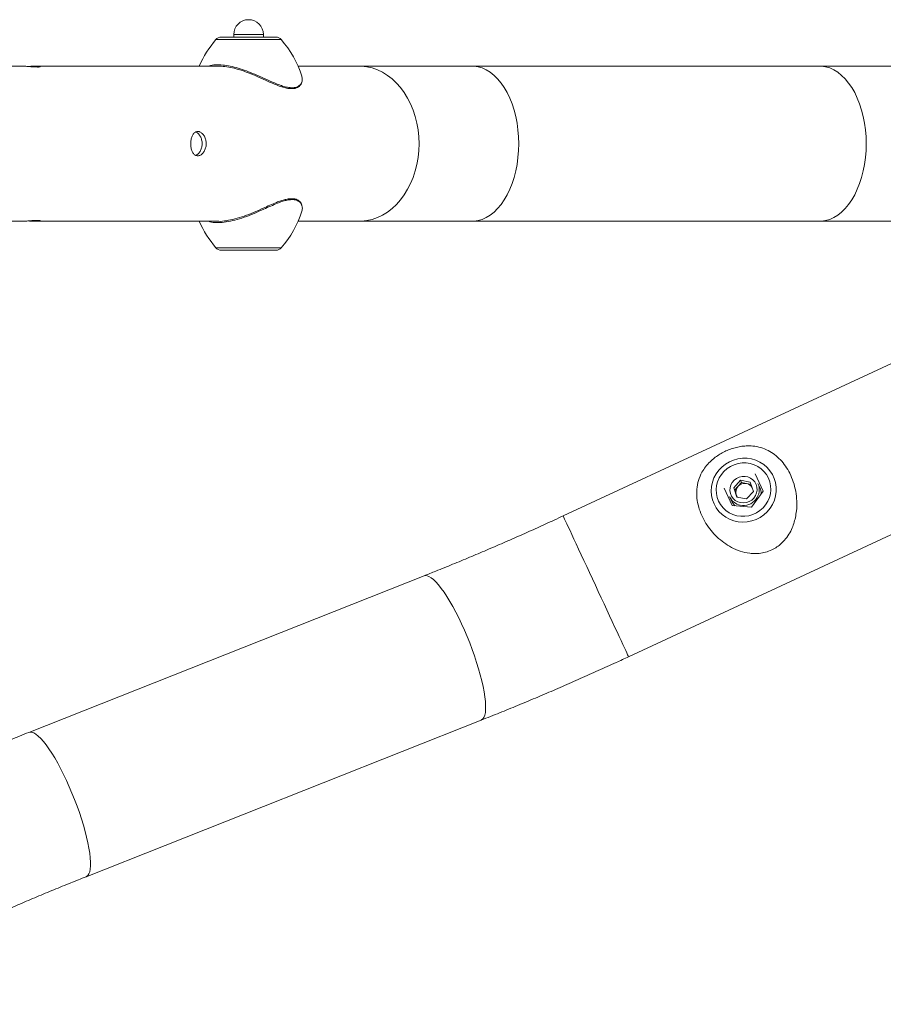
# Model space of a CAD drawing. Units: inches. Extents: x 0 to 26758, y -11567 to 2883.
# Drawn here: x 23359 to 23854, y -493 to 71 of the extents above; entities that cross this region are included whole.
import ezdxf

# ---------------------------------------------------------------- set-up
doc = ezdxf.new("R2010")
doc.units = ezdxf.units.IN
doc.header["$MEASUREMENT"] = 0
doc.layers.add('Product', color=7, linetype='Continuous')

msp = doc.modelspace()

# ---------------------------------------------------------------- linework, layer by layer
at = {"layer": 'Product', "color": 7, "lineweight": 0}
for p, q in [((23482, 62.5), (23482, 61)), ((23499, 61), (23499, 62.5)), ((23474.79, 61), (23506.2, 61)), ((23359.72, 44.45), (23237.78, 44.45)), ((23473.13, 44.45), (23368.51, 44.45)), ((23553.67, 44.45), (23518.76, 44.45)), ((23618.32, 44.45), (23553.67, 44.45)), ((23817.37, 44.45), (23618.32, 44.45)), ((23930.17, 44.45), (23817.37, 44.45)), ((23237.78, -44.45), (23359.72, -44.45)), ((23368.51, -44.45), (23473.13, -44.45)), ((23518.76, -44.45), (23553.67, -44.45)), ((23553.67, -44.45), (23618.32, -44.45)), ((23618.32, -44.45), (23817.37, -44.45)), ((23817.37, -44.45), (23930.17, -44.45)), ((24009.94, -55.53), (23670.68, -213.14)), ((23506.2, -61), (23474.79, -61)), ((23708.14, -293.76), (24045.64, -136.97)), ((23785.14, -199.02), (23780.54, -189.12)), ((23768.33, -196.97), (23772.23, -192.72)), ((23770.05, -202.32), (23768.33, -196.97)), ((23768.93, -198.27), (23768.33, -196.97)), ((23768.93, -198.27), (23770.88, -196.15)), ((23770.88, -196.15), (23772.83, -194.02)), ((23777.85, -193.83), (23772.23, -192.72)), ((23772.83, -194.02), (23772.23, -192.72)), ((23775.64, -194.58), (23772.83, -194.02)), ((23778.25, -195.09), (23775.64, -194.58)), ((23779.57, -199.18), (23777.85, -193.83)), ((23783.32, -196.89), (23782.23, -194.54)), ((23762.85, -197.33), (23767.45, -207.24)), ((23765.91, -202.13), (23767, -204.47)), ((23769.79, -200.94), (23768.93, -198.27)), ((23770.25, -202.36), (23769.79, -200.94)), ((23770.05, -202.32), (23775.67, -203.43)), ((23779.57, -199.18), (23775.67, -203.43)), ((23785.15, -199.01), (23778.6, -208.08)), ((23779.54, -199.21), (23779.54, -199.09)), ((23778.6, -208.08), (23767.44, -207.23)), ((23591.01, -247.43), (23364.7, -337.06)), ((23397.44, -419.71), (23623.75, -330.08))]:
    msp.add_line(p, q, dxfattribs=at)
at = {"layer": 'Product', "color": 8, "lineweight": 0}
for p, q in [((23499, 62.5), (23482, 62.5)), ((23478.66, 59.61), (23471.76, 59.61)), ((23509.23, 59.61), (23478.66, 59.61)), ((23471.76, -59.61), (23478.66, -59.61)), ((23478.66, -59.61), (23509.23, -59.61))]:
    msp.add_line(p, q, dxfattribs=at)
at = {"layer": 'Product', "color": 8, "lineweight": 0, "flags": 128}
for points in [[(23553.67, -44.45), (23555.22, -44.41), (23558.3, -44.05), (23561.34, -43.34), (23564.32, -42.27), (23567.22, -40.87), (23570, -39.14), (23572.66, -37.1), (23575.16, -34.75), (23577.49, -32.13), (23579.62, -29.25), (23581.55, -26.13), (23583.25, -22.8), (23584.72, -19.29), (23585.93, -15.62), (23586.89, -11.83), (23587.58, -7.94), (23587.99, -3.98), (23588.13, 0), (23587.99, 3.98), (23587.58, 7.94), (23586.89, 11.83), (23585.93, 15.62), (23584.72, 19.29), (23583.25, 22.8), (23581.55, 26.13), (23579.62, 29.25), (23577.49, 32.13), (23575.16, 34.75), (23572.66, 37.1), (23570, 39.14), (23567.22, 40.87), (23564.32, 42.27), (23561.34, 43.34), (23558.3, 44.05), (23555.22, 44.41), (23553.67, 44.45)], [(23618.32, -44.45), (23619.52, -44.41), (23621.93, -44.05), (23624.3, -43.34), (23626.63, -42.27), (23628.89, -40.87), (23631.06, -39.14), (23633.13, -37.1), (23635.09, -34.75), (23636.9, -32.13), (23638.57, -29.25), (23640.08, -26.13), (23641.4, -22.8), (23642.55, -19.29), (23643.5, -15.62), (23644.24, -11.83), (23644.78, -7.94), (23645.1, -3.98), (23645.21, 0), (23645.1, 3.98), (23644.78, 7.94), (23644.24, 11.83), (23643.5, 15.62), (23642.55, 19.29), (23641.4, 22.8), (23640.08, 26.13), (23638.57, 29.25), (23636.9, 32.13), (23635.09, 34.75), (23633.13, 37.1), (23631.06, 39.14), (23628.89, 40.87), (23626.63, 42.27), (23624.3, 43.34), (23621.93, 44.05), (23619.52, 44.41), (23618.32, 44.45)], [(23817.37, -44.45), (23818.58, -44.41), (23820.98, -44.05), (23823.35, -43.34), (23825.68, -42.27), (23827.94, -40.87), (23830.11, -39.14), (23832.18, -37.1), (23834.14, -34.75), (23835.95, -32.13), (23837.62, -29.25), (23839.13, -26.13), (23840.46, -22.8), (23841.6, -19.29), (23842.55, -15.62), (23843.29, -11.83), (23843.83, -7.94), (23844.15, -3.98), (23844.26, 0), (23844.15, 3.98), (23843.83, 7.94), (23843.29, 11.83), (23842.55, 15.62), (23841.6, 19.29), (23840.46, 22.8), (23839.13, 26.13), (23837.62, 29.25), (23835.95, 32.13), (23834.14, 34.75), (23832.18, 37.1), (23830.11, 39.14), (23827.94, 40.87), (23825.68, 42.27), (23823.35, 43.34), (23820.98, 44.05), (23818.58, 44.41), (23817.37, 44.45)], [(23708.14, -293.76), (23708.1, -293.69), (23707.92, -293.3), (23707.59, -292.59), (23707.12, -291.57), (23706.5, -290.24), (23705.75, -288.61), (23704.86, -286.7), (23703.85, -284.53), (23702.72, -282.1), (23701.49, -279.44), (23700.15, -276.58), (23698.74, -273.52), (23697.24, -270.31), (23695.69, -266.96), (23694.08, -263.5), (23692.43, -259.96), (23690.77, -256.37), (23689.08, -252.75), (23687.41, -249.14), (23685.75, -245.57), (23684.12, -242.05), (23682.53, -238.63), (23680.99, -235.33), (23679.53, -232.18), (23678.14, -229.19), (23676.85, -226.41), (23675.65, -223.84), (23674.57, -221.5), (23673.6, -219.43), (23672.77, -217.63), (23672.06, -216.11), (23671.5, -214.9), (23671.08, -214), (23670.81, -213.42), (23670.69, -213.16), (23670.68, -213.14)], [(23612.49, -274.97), (23610.84, -271.52), (23609.16, -268.21), (23607.47, -265.06), (23605.77, -262.1), (23604.09, -259.36), (23602.44, -256.85), (23600.83, -254.6), (23599.26, -252.63), (23597.77, -250.94), (23596.35, -249.56), (23595.02, -248.5), (23593.79, -247.76), (23592.67, -247.35), (23591.66, -247.27), (23591.01, -247.43)], [(23623.75, -330.08), (23623.97, -329.98), (23624.71, -329.39), (23625.31, -328.47), (23625.77, -327.24), (23626.08, -325.69), (23626.24, -323.85), (23626.25, -321.72), (23626.11, -319.33), (23625.81, -316.69), (23625.37, -313.83), (23624.78, -310.76), (23624.05, -307.52), (23623.19, -304.13), (23622.2, -300.61), (23621.09, -297), (23619.87, -293.32), (23618.55, -289.61), (23617.14, -285.88), (23615.65, -282.18), (23614.1, -278.54), (23612.49, -274.97)], [(23386.18, -364.61), (23384.53, -361.15), (23382.85, -357.84), (23381.16, -354.69), (23379.47, -351.73), (23377.79, -348.99), (23376.13, -346.48), (23374.52, -344.23), (23372.96, -342.26), (23371.46, -340.57), (23370.04, -339.19), (23368.71, -338.13), (23367.48, -337.39), (23366.36, -336.98), (23365.36, -336.9), (23364.7, -337.06)], [(23397.44, -419.71), (23397.66, -419.61), (23398.4, -419.02), (23399.01, -418.11), (23399.47, -416.87), (23399.78, -415.32), (23399.94, -413.48), (23399.94, -411.35), (23399.8, -408.96), (23399.51, -406.32), (23399.06, -403.46), (23398.47, -400.39), (23397.75, -397.15), (23396.88, -393.76), (23395.89, -390.24), (23394.79, -386.63), (23393.57, -382.95), (23392.25, -379.24), (23390.84, -375.51), (23389.35, -371.82), (23387.79, -368.17), (23386.18, -364.61)]]:
    msp.add_lwpolyline(points, dxfattribs=at)
at = {"layer": 'Product', "color": 7, "lineweight": 0, "flags": 128}
for points in [[(23758.33, -208.49), (23757.1, -206.27), (23756.2, -203.9), (23755.64, -201.42), (23755.45, -198.88), (23755.62, -196.33), (23756.15, -193.82), (23757.02, -191.4), (23758.23, -189.11), (23759.75, -187.01), (23761.55, -185.13), (23763.59, -183.5), (23765.84, -182.16), (23768.24, -181.14), (23770.76, -180.46), (23773.35, -180.12), (23775.95, -180.14), (23778.51, -180.52), (23780.99, -181.24), (23783.33, -182.29), (23785.49, -183.66), (23787.43, -185.32), (23789.11, -187.23), (23790.5, -189.35), (23791.57, -191.65), (23792.3, -194.08), (23792.68, -196.6), (23792.69, -199.15), (23792.34, -201.69), (23791.63, -204.16), (23790.59, -206.52), (23789.22, -208.72), (23787.56, -210.71), (23785.63, -212.47), (23783.49, -213.96), (23781.15, -215.14), (23778.69, -215.99), (23776.13, -216.5), (23773.53, -216.66), (23770.94, -216.47), (23768.41, -215.92), (23766, -215.03), (23763.74, -213.81), (23761.68, -212.3), (23759.87, -210.51), (23758.33, -208.49)], [(23788.99, -193.59), (23788.19, -191.46), (23787.07, -189.47), (23785.66, -187.68), (23783.99, -186.11), (23782.1, -184.82), (23780.02, -183.82), (23777.81, -183.14), (23775.51, -182.79), (23773.17, -182.79), (23770.85, -183.12), (23768.61, -183.79), (23766.48, -184.78), (23764.52, -186.07), (23762.76, -187.62), (23761.26, -189.41), (23760.05, -191.39), (23759.14, -193.52), (23758.56, -195.75), (23758.33, -198.04), (23758.45, -200.32), (23758.91, -202.56), (23759.71, -204.69), (23760.82, -206.68), (23762.23, -208.47), (23763.9, -210.03), (23765.8, -211.33), (23767.88, -212.33), (23770.09, -213.01), (23772.39, -213.36), (23774.72, -213.36), (23777.04, -213.03), (23779.29, -212.36), (23781.42, -211.37), (23783.38, -210.08), (23785.13, -208.53), (23786.63, -206.74), (23787.85, -204.76), (23788.76, -202.63), (23789.33, -200.4), (23789.57, -198.11), (23789.45, -195.83), (23788.99, -193.59)], [(23770.67, -205.04), (23772.25, -205.54), (23773.92, -205.69), (23775.59, -205.48), (23777.18, -204.92), (23778.62, -204.05), (23779.85, -202.89), (23780.79, -201.51), (23781.42, -199.97), (23781.7, -198.34), (23781.61, -196.7), (23781.17, -195.12), (23780.39, -193.68), (23779.3, -192.45), (23777.97, -191.48), (23776.45, -190.81), (23774.81, -190.49), (23773.13, -190.52), (23771.49, -190.91), (23769.97, -191.63), (23768.63, -192.65), (23767.54, -193.92), (23766.75, -195.39), (23766.29, -196.99), (23766.2, -198.63), (23766.46, -200.25), (23767.08, -201.77), (23768.02, -203.11), (23769.23, -204.22), (23770.67, -205.04)]]:
    msp.add_lwpolyline(points, dxfattribs=at)
at = {"layer": 'Product', "color": 7, "lineweight": 0}
for centre, radius, start, end in [((23490.5, 62.5), 8.5, 0.0011, 179.9989), ((23517.23, 20.47), 59.99, 139.276, 156.4389), ((23474.79, 57), 4, 89.9921, 139.282), ((23506.2, 57), 4, 40.718, 90.0079), ((23463.76, 20.46), 60, 17.6358, 40.7217), ((23463.76, -20.47), 60, 319.2779, 342.3695), ((23517.25, -20.46), 60.01, 203.5641, 220.7211), ((23474.79, -57), 4, 220.718, 270.0079), ((23506.2, -57), 4, 269.9921, 319.282), ((23774.46, -199.48), 4.89, 137.0132, 197.4299), ((23774.66, -199.62), 5.14, 79.0356, 137.4291), ((23773.95, -198.12), 9.02, 258.2618, 23.3488), ((23774.73, -199.33), 4.84, 33.7567, 79.0936), ((23775.6, -200.47), 8.51, 0.2166, 24.9262), ((23773.74, -198.46), 8.65, 205.1208, 259.192), ((23774.32, -199.49), 4.75, 197.8785, 218.1772), ((23774.74, -200.86), 8.55, 204.9742, 229.5715)]:
    msp.add_arc(centre, radius, start, end, dxfattribs=at)
at = {"layer": 'Product', "color": 8, "lineweight": 0}
for points, knots in [([(23467.5, 44.45), (23467.88, 44.57), (23469.47, 45.09), (23472.62, 45.21), (23476.79, 45), (23481.19, 44.17), (23485.75, 42.92), (23490.45, 41.25), (23495.36, 39.22), (23500.31, 36.98), (23504.72, 35), (23508.42, 33.52), (23511.36, 32.56), (23514.07, 32.02), (23516.37, 31.97), (23518.19, 32.41), (23519.65, 33.23), (23520.8, 34.55), (23521.06, 35.73), (23521.18, 36.3)], [0, 0, 0, 0, 0.020177, 0.086194, 0.160172, 0.235936, 0.316498, 0.403906, 0.493053, 0.590264, 0.684224, 0.74224, 0.795705, 0.84355, 0.884275, 0.913354, 0.93875, 0.970002, 1, 1, 1, 1]), ([(23520.94, -35.52), (23520.88, -35.23), (23520.67, -34.37), (23519.69, -33.27), (23518.21, -32.41), (23516.43, -31.99), (23514.31, -32.01), (23511.97, -32.42), (23509.49, -33.15), (23506.53, -34.25), (23503.09, -35.72), (23498.68, -37.73), (23493.65, -39.96), (23488.16, -42.13), (23482.82, -43.79), (23477.89, -44.86), (23473.4, -45.22), (23469.95, -45.13), (23468.07, -44.62), (23467.45, -44.45)], [0, 0, 0, 0, 0.015081, 0.04608, 0.072955, 0.103938, 0.140575, 0.183012, 0.227542, 0.275775, 0.347784, 0.423023, 0.529421, 0.635153, 0.731277, 0.821612, 0.89803, 0.966547, 1, 1, 1, 1])]:
    msp.add_open_spline(points, degree=3, knots=knots, dxfattribs=at)
at = {"layer": 'Product', "color": 7, "lineweight": 0}
for points, knots in [([(23364.15, 44.23), (23364.68, 44.27), (23365.93, 44.36), (23367.72, 44.47), (23369.51, 44.42), (23370.38, 44.43), (23371.35, 44.11), (23370.37, 43.85), (23369.49, 43.92), (23367.7, 43.93), (23365.67, 44.11), (23363.41, 44.29), (23361.41, 44.42), (23360.18, 44.44), (23359.72, 44.45)], [0, 0, 0, 0, 0.085114, 0.202669, 0.296311, 0.357055, 0.380364, 0.40334, 0.46509, 0.558932, 0.674903, 0.801629, 0.924475, 1, 1, 1, 1]), ([(23515.91, 31.63), (23515.15, 31.6), (23513.46, 31.52), (23510.8, 32.1), (23507.9, 33.03), (23504.3, 34.47), (23499.97, 36.42), (23495.14, 38.61), (23490.32, 40.61), (23485.75, 42.25), (23481.28, 43.48), (23477.13, 44.29), (23474.41, 44.38), (23473.14, 44.43)], [0, 0, 0, 0, 0.050649, 0.112635, 0.179514, 0.253986, 0.370927, 0.495921, 0.60713, 0.718845, 0.819049, 0.915757, 1, 1, 1, 1]), ([(23516.06, 31.52), (23516.23, 31.53), (23516.87, 31.56), (23517.88, 31.85), (23519.01, 32.42), (23519.93, 33.19), (23520.63, 34.16), (23521.05, 35.16), (23521.16, 35.83), (23521.21, 36.11)], [0, 0, 0, 0, 0.069299, 0.253424, 0.414036, 0.572084, 0.727916, 0.886074, 1, 1, 1, 1]), ([(23521.18, 36.3), (23521.21, 36.8), (23521.26, 37.6), (23520.99, 38.35), (23520.89, 38.63)], [0, 0, 0, 0, 0.629303, 1, 1, 1, 1]), ([(23460.33, 6.8), (23460.66, 6.9), (23461.51, 7.13), (23462.98, 6.66), (23464.39, 5.49), (23465.5, 3.73), (23466.16, 1.57), (23466.26, -0.76), (23465.8, -2.99), (23464.84, -4.9), (23463.52, -6.32), (23461.96, -7.08), (23460.33, -6.96), (23458.99, -5.97), (23458.05, -4.36), (23457.48, -2.33), (23457.29, -0.07), (23457.46, 2.19), (23458.01, 4.21), (23458.89, 5.92), (23459.87, 6.52), (23460.33, 6.8)], [0, 0, 0, 0, 0.028539, 0.071337, 0.121061, 0.178429, 0.241405, 0.306096, 0.369151, 0.428311, 0.481363, 0.526866, 0.567293, 0.609588, 0.659772, 0.718897, 0.783124, 0.846814, 0.905521, 0.956577, 1, 1, 1, 1]), ([(23460.18, 6.69), (23460.28, 6.67), (23460.98, 6.51), (23462.03, 5.44), (23463.17, 3.75), (23463.83, 1.57), (23463.94, -0.75), (23463.47, -2.99), (23462.49, -4.87), (23461.37, -6.21), (23460.46, -6.55), (23460.16, -6.66)], [0, 0, 0, 0, 0.019955, 0.131728, 0.260714, 0.402217, 0.547299, 0.688604, 0.821465, 0.940992, 1, 1, 1, 1]), ([(23473.14, -44.43), (23473.24, -44.44), (23474.79, -44.54), (23477.99, -44.1), (23482.82, -43.14), (23488, -41.49), (23493.4, -39.38), (23498.3, -37.19), (23502.65, -35.21), (23506.01, -33.76), (23508.93, -32.67), (23511.36, -31.97), (23513.66, -31.53), (23515.16, -31.6), (23515.86, -31.63)], [0, 0, 0, 0, 0.006716, 0.1032021, 0.2136557, 0.3353459, 0.4652297, 0.600172, 0.6933182, 0.784402, 0.8442844, 0.9006571, 0.9531911, 1, 1, 1, 1]), ([(23521.01, -35.2), (23520.97, -35.03), (23520.83, -34.45), (23520.26, -33.57), (23519.38, -32.68), (23518.29, -32.03), (23517.15, -31.64), (23516.35, -31.55), (23515.99, -31.51)], [0, 0, 0, 0, 0.077626, 0.268014, 0.460826, 0.6369, 0.836657, 1, 1, 1, 1]), ([(23520.92, -38.63), (23520.94, -38.61), (23521.3, -37.93), (23521.37, -36.75), (23521.04, -35.78), (23520.94, -35.52)], [0, 0, 0, 0, 0.02641, 0.732838, 1, 1, 1, 1]), ([(23359.72, -44.45), (23360.38, -44.44), (23361.79, -44.41), (23363.98, -44.24), (23366.21, -44.06), (23368.07, -43.92), (23369.17, -43.9), (23369.56, -43.9)], [0, 0, 0, 0, 0.19885, 0.430529, 0.666591, 0.879245, 1, 1, 1, 1]), ([(23369.56, -43.9), (23369.89, -43.88), (23370.33, -43.86), (23371.35, -44.09), (23370.42, -44.44), (23369.54, -44.41), (23367.77, -44.48), (23365.97, -44.36), (23364.71, -44.27), (23364.16, -44.23)], [0, 0, 0, 0, 0.133532, 0.185476, 0.232025, 0.361733, 0.561772, 0.808845, 1, 1, 1, 1]), ([(23773.82, -173.18), (23773.8, -173.18), (23772.72, -173.25), (23770.63, -173.66), (23767.56, -174.44), (23764.59, -175.55), (23761.74, -176.93), (23759.03, -178.6), (23756.75, -180.29), (23755.48, -181.51), (23754.96, -182)], [0, 0, 0, 0, 0.002931, 0.15222, 0.301368, 0.450575, 0.599941, 0.749705, 0.899903, 1, 1, 1, 1]), ([(23803.67, -214.09), (23803.9, -212.83), (23804.46, -209.71), (23804.57, -204.64), (23803.97, -199.05), (23802.59, -193.69), (23800.6, -188.84), (23798.07, -184.58), (23795.17, -180.98), (23791.85, -177.98), (23788.09, -175.57), (23783.88, -173.85), (23779.61, -173.05), (23776.21, -172.91), (23774.4, -173.16), (23773.82, -173.24)], [0, 0, 0, 0, 0.065333, 0.16099, 0.257342, 0.350555, 0.442119, 0.523317, 0.60155, 0.677011, 0.750042, 0.828074, 0.906879, 0.970511, 1, 1, 1, 1]), ([(23754.94, -181.98), (23754.91, -182.01), (23753.89, -182.9), (23752.2, -184.9), (23749.81, -188.44), (23747.99, -192.79), (23747.05, -197.84), (23747.14, -203.01), (23748.12, -208.06), (23749.91, -212.94), (23752.32, -217.43), (23755.29, -221.54), (23758.72, -225.24), (23762.64, -228.51), (23767.11, -231.32), (23772.06, -233.46), (23776.84, -234.57), (23781.11, -234.79), (23784.78, -234.44), (23788.39, -233.45), (23791.63, -231.95), (23794.4, -230.04), (23797.01, -227.66), (23799.44, -224.61), (23801.4, -221.09), (23802.81, -217.56), (23803.38, -215.25), (23803.67, -214.09)], [0, 0, 0, 0, 0.0012808, 0.0380077, 0.07332, 0.1212151, 0.1695523, 0.2167391, 0.2660572, 0.3135839, 0.3625178, 0.4091291, 0.4559138, 0.5043377, 0.5522333, 0.6039912, 0.6554957, 0.6894911, 0.7238255, 0.7589493, 0.7942178, 0.8239151, 0.8533549, 0.8933189, 0.9330297, 0.9664259, 1, 1, 1, 1]), ([(23670.68, -213.14), (23668.99, -213.93), (23664.07, -216.2), (23655.91, -219.92), (23646.21, -224.27), (23636.49, -228.53), (23626.78, -232.72), (23617.07, -236.83), (23607.39, -240.84), (23598.7, -244.37), (23593.24, -246.54), (23591.01, -247.43)], [0, 0, 0, 0, 0.064603, 0.187396, 0.310034, 0.432392, 0.554367, 0.675857, 0.79675, 0.916922, 1, 1, 1, 1]), ([(23623.75, -330.08), (23625.54, -329.37), (23630.76, -327.29), (23639.4, -323.8), (23649.66, -319.56), (23659.94, -315.23), (23670.22, -310.81), (23680.49, -306.31), (23690.74, -301.73), (23699.96, -297.55), (23705.75, -294.87), (23708.14, -293.76)], [0, 0, 0, 0, 0.063041, 0.18338, 0.304283, 0.425646, 0.547405, 0.669456, 0.791733, 0.914151, 1, 1, 1, 1]), ([(23364.7, -337.06), (23362.91, -337.77), (23357.69, -339.85), (23349.05, -343.35), (23338.78, -347.59), (23328.51, -351.92), (23318.23, -356.33), (23307.96, -360.83), (23297.7, -365.41), (23287.47, -370.06), (23277.25, -374.79), (23267.08, -379.58), (23256.95, -384.44), (23246.87, -389.37), (23236.84, -394.35), (23226.88, -399.38), (23216.99, -404.47), (23207.41, -409.49), (23201.14, -412.84), (23198.12, -414.45)], [0, 0, 0, 0, 0.0315204, 0.0916942, 0.1521405, 0.2128218, 0.2737007, 0.3347257, 0.3958685, 0.4570726, 0.5183095, 0.5795318, 0.6406967, 0.7017614, 0.7626876, 0.8234326, 0.8839534, 0.944212, 1, 1, 1, 1]), ([(23240.18, -492.77), (23241.78, -491.92), (23246.44, -489.42), (23254.21, -485.33), (23263.5, -480.51), (23272.88, -475.74), (23282.33, -471.01), (23291.84, -466.33), (23301.41, -461.7), (23311.03, -457.14), (23320.69, -452.63), (23330.37, -448.2), (23340.08, -443.84), (23349.79, -439.55), (23359.51, -435.35), (23369.21, -431.22), (23378.91, -427.19), (23388.31, -423.35), (23394.49, -420.89), (23397.44, -419.71)], [0, 0, 0, 0, 0.0314303, 0.091422, 0.1517778, 0.2124456, 0.2733771, 0.3345145, 0.3957999, 0.4571806, 0.5186044, 0.5800139, 0.641352, 0.7025717, 0.7636064, 0.8244098, 0.8849257, 0.9450982, 1, 1, 1, 1])]:
    msp.add_open_spline(points, degree=3, knots=knots, dxfattribs=at)

doc.saveas('drawing.dxf')
